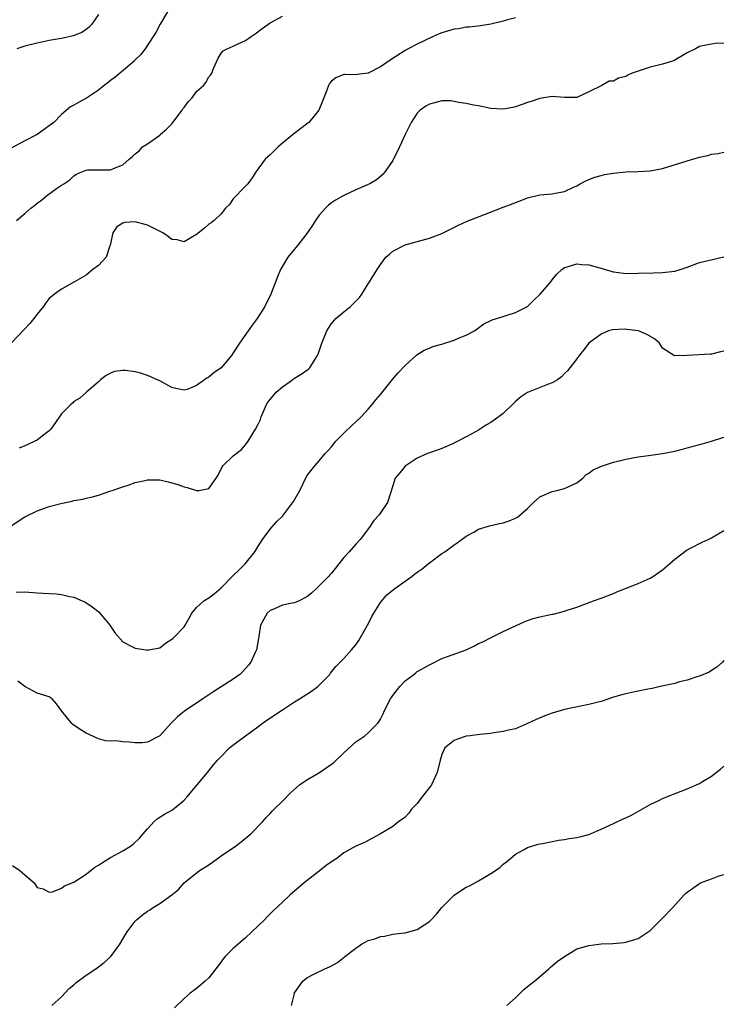
# Model space of a CAD drawing. Units: inches. Extents: x 2634000 to 2637000, y 1509000 to 1512000.
# Drawn here: x 2634184 to 2634299, y 1510635 to 1510796 of the extents above; entities that cross this region are included whole.
import ezdxf

# ---------------------------------------------------------------- set-up
doc = ezdxf.new("R2010")
doc.units = ezdxf.units.IN
doc.header["$MEASUREMENT"] = 0
doc.layers.add('LD26341509_2ft', color=2, linetype='Continuous')

msp = doc.modelspace()

# ---------------------------------------------------------------- linework, layer by layer
at = {"layer": 'LD26341509_2ft'}
for points, elevation in [([(2634208.3, 1510797), (2634207.07, 1510795), (2634206.36, 1510793.64), (2634205.96, 1510793), (2634204.63, 1510791), (2634203.94, 1510790.06), (2634203, 1510789.19), (2634202.92, 1510789.08), (2634202.82, 1510789), (2634199.69, 1510786.31), (2634199, 1510785.84), (2634198.54, 1510785.46), (2634197.93, 1510785), (2634197, 1510784.22), (2634195.06, 1510782.94), (2634193.75, 1510782.25), (2634193, 1510781.79), (2634192.48, 1510781.52), (2634191, 1510780.28), (2634189.72, 1510779), (2634189, 1510778.43), (2634187.02, 1510777), (2634185, 1510775.97), (2634182.8, 1510774.8)], 9820), ([(2634183.64, 1510763), (2634185, 1510764.16), (2634186.01, 1510765), (2634186.57, 1510765.43), (2634187, 1510765.82), (2634187.71, 1510766.29), (2634188.56, 1510767), (2634190.19, 1510768.19), (2634191, 1510768.74), (2634191.35, 1510769), (2634192.37, 1510769.63), (2634193, 1510770.27), (2634193.45, 1510770.55), (2634194.44, 1510771), (2634195, 1510771.22), (2634195.24, 1510771.24), (2634197, 1510771.26), (2634197.28, 1510771.28), (2634199, 1510771.25), (2634199.47, 1510771.47), (2634201, 1510772.05), (2634202.04, 1510773), (2634202.56, 1510773.44), (2634203, 1510773.89), (2634203.64, 1510774.36), (2634204.2, 1510775), (2634205, 1510775.52), (2634207, 1510776.93), (2634207.06, 1510777), (2634208.12, 1510777.88), (2634209, 1510778.75), (2634209.1, 1510778.9), (2634209.15, 1510779), (2634210.68, 1510781), (2634210.8, 1510781.2), (2634211, 1510781.41), (2634211.66, 1510782.34), (2634212.28, 1510783), (2634213, 1510784.01), (2634214.14, 1510785), (2634214.5, 1510785.5), (2634215, 1510786.42), (2634215.31, 1510786.69), (2634215.48, 1510787), (2634215.78, 1510787.78), (2634216.53, 1510789.47), (2634217, 1510790.27), (2634217.35, 1510790.65), (2634217.99, 1510791), (2634219, 1510791.42), (2634219.81, 1510791.81), (2634221, 1510792.36), (2634221.92, 1510793), (2634222.57, 1510793.43), (2634223.71, 1510794.29), (2634225, 1510795.22), (2634227, 1510796.32)], 9822), ([(2634197, 1510796.6), (2634195.93, 1510795), (2634195.49, 1510794.51), (2634195, 1510794.11), (2634194.33, 1510793.67), (2634192.91, 1510793.09), (2634191, 1510792.67), (2634190.62, 1510792.62), (2634189, 1510792.32), (2634187, 1510791.92), (2634185, 1510791.41), (2634183.68, 1510791)], 9818), ([(2634265, 1510796.05), (2634263.71, 1510795.71), (2634263, 1510795.48), (2634261.02, 1510794.98), (2634259.29, 1510794.71), (2634257.47, 1510794.53), (2634257, 1510794.51), (2634255.73, 1510794.27), (2634255, 1510794.19), (2634253, 1510793.57), (2634252.58, 1510793.42), (2634251.57, 1510793), (2634249, 1510791.76), (2634247.49, 1510791), (2634247, 1510790.72), (2634244.73, 1510789.27), (2634243, 1510788.05), (2634241, 1510787), (2634239.21, 1510786.79), (2634239, 1510786.76), (2634237.2, 1510786.8), (2634237, 1510786.78), (2634235.73, 1510786.27), (2634235, 1510785.69), (2634234.69, 1510785.31), (2634234.5, 1510785), (2634234.25, 1510784.25), (2634233.55, 1510782.45), (2634232.95, 1510781), (2634231.34, 1510779), (2634231.16, 1510778.84), (2634228.89, 1510777.11), (2634227, 1510775.58), (2634226.34, 1510775), (2634225.65, 1510774.35), (2634225, 1510773.68), (2634224.62, 1510773.38), (2634224.22, 1510773), (2634222.75, 1510771), (2634222.07, 1510769.93), (2634221.37, 1510769), (2634221, 1510768.6), (2634219, 1510766.52), (2634218.38, 1510765.62), (2634217.71, 1510765), (2634217, 1510764.1), (2634215.88, 1510763), (2634215.38, 1510762.62), (2634215, 1510762.4), (2634214.28, 1510761.72), (2634213, 1510760.72), (2634212.34, 1510760.34), (2634211, 1510759.5), (2634209.83, 1510759.83), (2634209, 1510759.9), (2634208.38, 1510760.38), (2634207.49, 1510761), (2634206.54, 1510761.46), (2634205, 1510762.26), (2634203, 1510762.76), (2634201.32, 1510762.68), (2634201, 1510762.57), (2634200.01, 1510761.99), (2634199.34, 1510761), (2634198.94, 1510759), (2634198.88, 1510758.88), (2634198.27, 1510757), (2634197, 1510755.66), (2634196.12, 1510755), (2634195, 1510754.11), (2634193.09, 1510753), (2634193, 1510752.94), (2634191, 1510751.8), (2634189.86, 1510751), (2634189, 1510750.28), (2634188.43, 1510749.57), (2634188.05, 1510749), (2634187, 1510747.72), (2634186.47, 1510747), (2634185.82, 1510746.18), (2634185, 1510745.35), (2634182.77, 1510743)], 9824), ([(2634299, 1510791.88), (2634297.91, 1510791.91), (2634297, 1510791.76), (2634295.49, 1510791.49), (2634295, 1510791.35), (2634294.35, 1510791), (2634293, 1510790.35), (2634292.17, 1510789.83), (2634291, 1510789.16), (2634290.6, 1510789), (2634289, 1510788.46), (2634287, 1510787.99), (2634285.51, 1510787.51), (2634285, 1510787.37), (2634284.04, 1510787), (2634283.31, 1510786.69), (2634283, 1510786.49), (2634281.79, 1510786.21), (2634281, 1510785.7), (2634280.28, 1510785.72), (2634279.08, 1510785), (2634277, 1510783.95), (2634275, 1510783.05), (2634273, 1510783.03), (2634271, 1510783.19), (2634269, 1510782.91), (2634267.58, 1510782.42), (2634267, 1510782.23), (2634266.11, 1510781.89), (2634265, 1510781.53), (2634264.57, 1510781.43), (2634263, 1510781.15), (2634261, 1510781.28), (2634259, 1510781.68), (2634258.18, 1510781.82), (2634257, 1510782.09), (2634255.75, 1510782.25), (2634255, 1510782.42), (2634254.49, 1510782.49), (2634253, 1510782.5), (2634251.83, 1510782.17), (2634251, 1510781.99), (2634250.38, 1510781.62), (2634249.48, 1510781), (2634249, 1510780.51), (2634248, 1510779), (2634247.7, 1510778.3), (2634247.02, 1510777), (2634246.09, 1510775), (2634245, 1510772.76), (2634243.78, 1510771), (2634243.44, 1510770.56), (2634243, 1510770.15), (2634242.35, 1510769.65), (2634241.25, 1510769), (2634241, 1510768.87), (2634239, 1510767.99), (2634237, 1510767.09), (2634235.68, 1510766.32), (2634235, 1510765.89), (2634234.51, 1510765.49), (2634234.02, 1510765), (2634233, 1510763.88), (2634232.41, 1510763), (2634231.88, 1510762.12), (2634231, 1510760.88), (2634229.54, 1510759), (2634228.38, 1510757.62), (2634227.9, 1510757), (2634227, 1510755.56), (2634226.7, 1510755), (2634226.2, 1510753.8), (2634225.15, 1510751), (2634224.15, 1510749), (2634222.87, 1510747), (2634222.06, 1510745.94), (2634221.43, 1510745), (2634220.03, 1510743), (2634219, 1510741.43), (2634218.69, 1510741), (2634217, 1510739), (2634215.85, 1510738.15), (2634215, 1510737.47), (2634214.69, 1510737.31), (2634214.3, 1510737), (2634213, 1510736.08), (2634211.46, 1510735.46), (2634211, 1510735.32), (2634209.61, 1510735.61), (2634209, 1510735.77), (2634207, 1510736.83), (2634205, 1510737.75), (2634203.87, 1510738.13), (2634203, 1510738.33), (2634201.45, 1510738.55), (2634201, 1510738.52), (2634199.64, 1510738.36), (2634199, 1510738.12), (2634198.3, 1510737.7), (2634197.34, 1510737), (2634197, 1510736.72), (2634195.07, 1510735), (2634195, 1510734.96), (2634193.96, 1510734.04), (2634193, 1510733.51), (2634192.76, 1510733.24), (2634192.5, 1510733), (2634191, 1510731.45), (2634189.27, 1510729), (2634189, 1510728.72), (2634187.87, 1510727.87), (2634187, 1510727.18), (2634186.63, 1510727), (2634185.5, 1510726.5), (2634185, 1510726.25), (2634184.11, 1510725.89)], 9826), ([(2634182.76, 1510713.24), (2634185, 1510714.66), (2634187, 1510715.66), (2634189, 1510716.39), (2634190.88, 1510716.88), (2634192.75, 1510717.25), (2634193, 1510717.32), (2634194.46, 1510717.54), (2634195, 1510717.71), (2634196.06, 1510717.94), (2634197, 1510718.23), (2634198.86, 1510718.86), (2634199.23, 1510719), (2634201, 1510719.59), (2634201.84, 1510719.84), (2634203, 1510720.26), (2634204.61, 1510720.61), (2634205, 1510720.72), (2634206.69, 1510720.69), (2634207, 1510720.71), (2634208.37, 1510720.37), (2634209, 1510720.25), (2634209.94, 1510719.94), (2634211, 1510719.56), (2634211.49, 1510719.49), (2634213, 1510718.95), (2634213.4, 1510719), (2634215, 1510719.28), (2634216.23, 1510721), (2634216.52, 1510721.48), (2634217.19, 1510722.81), (2634217.32, 1510723), (2634219, 1510724.65), (2634220.32, 1510725.68), (2634221, 1510726.4), (2634221.45, 1510727), (2634222.65, 1510729), (2634223, 1510729.68), (2634223.43, 1510730.57), (2634223.57, 1510731), (2634224.43, 1510733), (2634224.64, 1510733.36), (2634225, 1510733.83), (2634225.99, 1510735), (2634227, 1510735.89), (2634228.63, 1510737), (2634228.83, 1510737.17), (2634229, 1510737.3), (2634230.07, 1510737.93), (2634231, 1510738.62), (2634231.25, 1510738.75), (2634231.5, 1510739), (2634232.22, 1510740.22), (2634232.74, 1510741), (2634232.82, 1510741.18), (2634233.45, 1510743), (2634234.27, 1510745), (2634234.54, 1510745.46), (2634235, 1510746.2), (2634235.37, 1510746.63), (2634235.72, 1510747), (2634237, 1510748.09), (2634238.13, 1510749), (2634239, 1510749.83), (2634239.56, 1510750.44), (2634239.95, 1510751), (2634241, 1510752.68), (2634241.22, 1510753), (2634242.48, 1510755), (2634243, 1510755.85), (2634243.9, 1510757), (2634244.48, 1510757.52), (2634245, 1510758.01), (2634247, 1510759.03), (2634251, 1510760.13), (2634253, 1510760.89), (2634255.74, 1510762.26), (2634257.12, 1510762.88), (2634259.98, 1510763.98), (2634263, 1510765.19), (2634264.34, 1510765.66), (2634265, 1510765.94), (2634265.79, 1510766.21), (2634267, 1510766.69), (2634269, 1510767.19), (2634271, 1510767.36), (2634271.47, 1510767.47), (2634273, 1510767.71), (2634274.37, 1510768.37), (2634275, 1510768.65), (2634275.58, 1510769), (2634276.51, 1510769.49), (2634277, 1510769.66), (2634277.94, 1510770.06), (2634279, 1510770.31), (2634279.53, 1510770.47), (2634281, 1510770.73), (2634283, 1510770.93), (2634285.01, 1510770.99), (2634287, 1510771.08), (2634289, 1510771.47), (2634293, 1510772.73), (2634295, 1510773.3), (2634296.39, 1510773.61), (2634297, 1510773.81), (2634298.07, 1510773.93), (2634299, 1510774.13)], 9828), ([(2634183.62, 1510702.38), (2634185, 1510702.43), (2634187, 1510702.28), (2634189, 1510702.21), (2634190.13, 1510702.13), (2634191, 1510702.03), (2634192.31, 1510701.69), (2634193, 1510701.57), (2634194.37, 1510701), (2634194.8, 1510700.8), (2634196.01, 1510700.01), (2634197.13, 1510699.13), (2634197.25, 1510699), (2634198.89, 1510697), (2634199.73, 1510695.73), (2634201, 1510694.29), (2634202.45, 1510693.55), (2634203, 1510693.25), (2634204.8, 1510693), (2634204.97, 1510692.97), (2634205, 1510692.95), (2634205.17, 1510693), (2634207, 1510693.35), (2634207.94, 1510694.06), (2634209, 1510694.72), (2634209.13, 1510694.87), (2634209.29, 1510695), (2634211, 1510696.74), (2634211.18, 1510697), (2634211.83, 1510698.17), (2634212.23, 1510699), (2634213, 1510699.88), (2634214.21, 1510701), (2634215, 1510701.49), (2634215.88, 1510702.12), (2634217, 1510703.13), (2634219, 1510705.13), (2634219.96, 1510706.04), (2634220.96, 1510707), (2634222.53, 1510709), (2634223, 1510709.81), (2634223.77, 1510711), (2634225, 1510712.65), (2634226.08, 1510713.92), (2634227, 1510714.8), (2634227.18, 1510715), (2634228.84, 1510717.16), (2634229.83, 1510719), (2634231, 1510721.35), (2634232.3, 1510723), (2634233, 1510723.79), (2634233.99, 1510725), (2634234.49, 1510725.51), (2634235, 1510726.08), (2634235.39, 1510726.61), (2634235.73, 1510727), (2634237, 1510728.3), (2634238.37, 1510729.63), (2634239, 1510730.17), (2634239.85, 1510731), (2634241, 1510732.25), (2634241.66, 1510733), (2634242.25, 1510733.75), (2634243, 1510734.62), (2634244.94, 1510737.06), (2634245.86, 1510738.14), (2634247, 1510739.34), (2634248.93, 1510741.07), (2634250.13, 1510741.87), (2634251, 1510742.2), (2634251.56, 1510742.44), (2634253, 1510742.85), (2634255, 1510743.48), (2634255.85, 1510743.85), (2634257, 1510744.28), (2634258.35, 1510745), (2634259.86, 1510746.14), (2634261, 1510746.68), (2634261.2, 1510746.8), (2634263, 1510747.36), (2634263.5, 1510747.5), (2634265, 1510747.98), (2634267, 1510748.99), (2634267.99, 1510750.01), (2634269.06, 1510751), (2634270.76, 1510753), (2634271, 1510753.33), (2634271.78, 1510754.22), (2634272.56, 1510755), (2634273, 1510755.34), (2634273.44, 1510755.44), (2634275, 1510755.93), (2634275.83, 1510755.83), (2634277, 1510755.78), (2634279.16, 1510755.16), (2634279.66, 1510755), (2634281, 1510754.62), (2634281.45, 1510754.55), (2634283, 1510754.36), (2634285, 1510754.4), (2634287.52, 1510754.48), (2634289, 1510754.5), (2634291, 1510754.75), (2634291.89, 1510755), (2634293, 1510755.41), (2634295, 1510756.13), (2634296.45, 1510756.45), (2634299, 1510757.09)], 9830), ([(2634299, 1510741.67), (2634298.44, 1510741.56), (2634297, 1510741.23), (2634296.79, 1510741.21), (2634292.96, 1510740.96), (2634290.93, 1510740.93), (2634289, 1510742.16), (2634288.5, 1510743), (2634287.68, 1510743.68), (2634286.43, 1510744.43), (2634285.09, 1510745), (2634285, 1510745.02), (2634282.72, 1510745.28), (2634280.83, 1510745.17), (2634280.19, 1510745), (2634279, 1510744.49), (2634277, 1510743), (2634276.13, 1510741.87), (2634275.39, 1510741), (2634275, 1510740.45), (2634273.88, 1510739), (2634273.49, 1510738.51), (2634273, 1510738.03), (2634272.5, 1510737.5), (2634271.86, 1510737), (2634271, 1510736.53), (2634270.26, 1510736.26), (2634267, 1510734.95), (2634265.83, 1510734.17), (2634265, 1510733.5), (2634264.76, 1510733.24), (2634263, 1510731.55), (2634261.56, 1510730.44), (2634261, 1510730.05), (2634260.31, 1510729.69), (2634259, 1510728.84), (2634258.61, 1510728.61), (2634257, 1510727.71), (2634255.63, 1510727), (2634255.2, 1510726.8), (2634255, 1510726.68), (2634253, 1510725.82), (2634252.41, 1510725.59), (2634251, 1510725.12), (2634250.69, 1510725), (2634249, 1510724.23), (2634247, 1510722.97), (2634246.16, 1510721.84), (2634245.42, 1510721), (2634245, 1510719.74), (2634244.16, 1510717), (2634243, 1510715.33), (2634242.79, 1510715), (2634241.92, 1510714.08), (2634241.21, 1510713), (2634239.7, 1510711), (2634239, 1510710.25), (2634237.89, 1510709), (2634237, 1510708.04), (2634236.22, 1510707), (2634235.66, 1510706.34), (2634235, 1510705.5), (2634234.76, 1510705.24), (2634234.56, 1510705), (2634232.58, 1510703), (2634231.77, 1510702.23), (2634231, 1510701.65), (2634229.75, 1510701), (2634229, 1510700.68), (2634228.62, 1510700.62), (2634227, 1510700.26), (2634225.71, 1510699.71), (2634225, 1510699.43), (2634224.53, 1510699), (2634223.98, 1510698.02), (2634223.45, 1510697), (2634223.15, 1510695.15), (2634223.13, 1510694.87), (2634222.8, 1510693), (2634222.59, 1510692.59), (2634221.85, 1510691), (2634221.49, 1510690.51), (2634220.56, 1510689.44), (2634220.05, 1510689), (2634219, 1510688.23), (2634217, 1510686.96), (2634215.82, 1510686.19), (2634215, 1510685.68), (2634214.03, 1510685), (2634211.05, 1510683), (2634209.93, 1510682.07), (2634209, 1510681.15), (2634208.83, 1510681), (2634207, 1510678.98), (2634205, 1510677.92), (2634204.15, 1510677.85), (2634203, 1510677.84), (2634202.04, 1510677.96), (2634201, 1510677.99), (2634199.86, 1510678.14), (2634199, 1510678.09), (2634198.18, 1510678.18), (2634197, 1510678.5), (2634195, 1510679.42), (2634194.01, 1510680.01), (2634192.85, 1510680.85), (2634192.69, 1510681), (2634191.02, 1510683), (2634190.2, 1510684.2), (2634189.45, 1510685), (2634189, 1510685.33), (2634187, 1510685.91), (2634185.02, 1510687.02), (2634183.87, 1510687.87)], 9832), ([(2634183, 1510657.84), (2634184.19, 1510657), (2634184.65, 1510656.65), (2634185, 1510656.32), (2634185.72, 1510655.72), (2634186.51, 1510655), (2634187, 1510654.27), (2634187.99, 1510654.01), (2634189, 1510653.47), (2634189.53, 1510653.53), (2634191, 1510654.14), (2634191.5, 1510654.5), (2634193, 1510655.14), (2634195, 1510656.41), (2634196.45, 1510657.55), (2634197, 1510657.9), (2634197.65, 1510658.35), (2634199, 1510659.16), (2634201, 1510660.22), (2634202.26, 1510661), (2634202.68, 1510661.32), (2634203.7, 1510662.3), (2634204.32, 1510663), (2634205, 1510663.84), (2634206.11, 1510665), (2634206.57, 1510665.43), (2634207.8, 1510666.2), (2634209.07, 1510666.93), (2634211, 1510668.48), (2634211.45, 1510669), (2634213.1, 1510671), (2634214.8, 1510673), (2634215.77, 1510674.23), (2634216.43, 1510675), (2634217, 1510675.62), (2634218.4, 1510677), (2634218.72, 1510677.28), (2634220.97, 1510679), (2634223, 1510680.44), (2634223.72, 1510681), (2634224.47, 1510681.53), (2634227, 1510683.24), (2634229, 1510684.53), (2634229.8, 1510685), (2634231, 1510685.78), (2634231.75, 1510686.25), (2634232.81, 1510687), (2634234.72, 1510689), (2634234.83, 1510689.17), (2634235.71, 1510690.29), (2634237, 1510691.57), (2634238.25, 1510693), (2634239, 1510693.83), (2634239.48, 1510694.52), (2634239.72, 1510695), (2634240.88, 1510697), (2634241, 1510697.21), (2634241.58, 1510698.42), (2634241.91, 1510699), (2634243, 1510700.73), (2634243.21, 1510701), (2634244.06, 1510701.94), (2634245.35, 1510703), (2634247, 1510704.2), (2634248.15, 1510705), (2634248.63, 1510705.37), (2634249, 1510705.67), (2634249.79, 1510706.21), (2634250.78, 1510707), (2634251, 1510707.21), (2634253, 1510708.7), (2634253.48, 1510709), (2634255, 1510710.12), (2634255.53, 1510710.47), (2634257, 1510711.53), (2634258.21, 1510712.21), (2634259, 1510712.68), (2634260.76, 1510713.24), (2634262.4, 1510713.6), (2634263, 1510713.7), (2634263.96, 1510714.04), (2634265, 1510714.44), (2634265.35, 1510714.65), (2634267, 1510716.06), (2634267.95, 1510717), (2634268.49, 1510717.51), (2634269, 1510717.92), (2634271, 1510718.84), (2634271.73, 1510719), (2634273, 1510719.32), (2634275, 1510720.24), (2634275.98, 1510721), (2634276.49, 1510721.51), (2634277, 1510721.79), (2634277.67, 1510722.33), (2634279.05, 1510722.95), (2634281, 1510723.58), (2634283, 1510724.08), (2634285, 1510724.45), (2634286.7, 1510724.7), (2634288.98, 1510725.02), (2634291, 1510725.41), (2634292.26, 1510725.74), (2634293, 1510725.92), (2634295.43, 1510726.57), (2634297, 1510727.02), (2634299, 1510727.68)], 9834), ([(2634189.39, 1510635), (2634191, 1510636.45), (2634192.23, 1510637.77), (2634193, 1510638.38), (2634193.31, 1510638.69), (2634195, 1510639.96), (2634196.59, 1510641), (2634197, 1510641.3), (2634197.97, 1510642.03), (2634199.02, 1510642.98), (2634200.48, 1510645), (2634201.42, 1510646.58), (2634201.71, 1510647), (2634203, 1510648.75), (2634203.24, 1510649), (2634204.2, 1510649.8), (2634205, 1510650.41), (2634205.37, 1510650.63), (2634205.93, 1510651), (2634207, 1510651.63), (2634208.97, 1510653.03), (2634210.06, 1510653.94), (2634211, 1510655.01), (2634213.5, 1510657), (2634215, 1510657.97), (2634217, 1510659.4), (2634219.35, 1510661), (2634220.3, 1510661.7), (2634221.88, 1510663), (2634223.81, 1510665), (2634224.35, 1510665.65), (2634225, 1510666.29), (2634225.33, 1510666.67), (2634225.69, 1510667), (2634227, 1510668.33), (2634228.31, 1510669.69), (2634229.81, 1510671), (2634231, 1510671.82), (2634233.07, 1510673), (2634235, 1510674.34), (2634235.37, 1510674.63), (2634237, 1510676.19), (2634239, 1510677.98), (2634240.43, 1510679), (2634241, 1510679.45), (2634242.49, 1510681), (2634242.73, 1510681.27), (2634243, 1510681.68), (2634243.45, 1510682.55), (2634243.61, 1510683), (2634244.65, 1510685), (2634244.78, 1510685.22), (2634245, 1510685.53), (2634246.15, 1510687), (2634247, 1510687.96), (2634248.43, 1510689), (2634248.74, 1510689.26), (2634249, 1510689.44), (2634251, 1510690.58), (2634251.3, 1510690.7), (2634253, 1510691.56), (2634253.91, 1510691.91), (2634256.98, 1510693.02), (2634258.35, 1510693.65), (2634259, 1510694.01), (2634259.68, 1510694.32), (2634261.04, 1510695), (2634263, 1510696.01), (2634266.41, 1510697.59), (2634267, 1510697.78), (2634267.89, 1510698.11), (2634269, 1510698.39), (2634271, 1510698.8), (2634271.18, 1510698.82), (2634273, 1510699.28), (2634273.45, 1510699.45), (2634275, 1510699.94), (2634277.74, 1510701), (2634279, 1510701.44), (2634281, 1510702.19), (2634281.56, 1510702.44), (2634285, 1510703.81), (2634287, 1510704.68), (2634287.54, 1510705), (2634289, 1510706.03), (2634290.12, 1510707), (2634291, 1510707.79), (2634292.82, 1510709.18), (2634293, 1510709.29), (2634293.56, 1510709.56), (2634295.44, 1510710.56), (2634296.44, 1510711), (2634297, 1510711.28), (2634299, 1510712.43)], 9836), ([(2634299, 1510691.25), (2634298.75, 1510691), (2634297.82, 1510690.18), (2634297, 1510689.62), (2634296.62, 1510689.38), (2634295, 1510688.71), (2634294.61, 1510688.61), (2634293, 1510688.05), (2634291.77, 1510687.77), (2634291, 1510687.5), (2634288.59, 1510687), (2634287.3, 1510686.7), (2634286.6, 1510686.6), (2634285, 1510686.27), (2634283.98, 1510686.02), (2634283, 1510685.84), (2634282.36, 1510685.64), (2634281, 1510685.26), (2634279, 1510684.6), (2634278.48, 1510684.48), (2634277, 1510684.08), (2634275.89, 1510683.89), (2634273, 1510683.26), (2634271, 1510682.67), (2634269.78, 1510682.22), (2634268.36, 1510681.64), (2634267, 1510680.97), (2634265, 1510680.14), (2634263.89, 1510679.89), (2634263, 1510679.66), (2634261.46, 1510679.46), (2634261, 1510679.38), (2634259.2, 1510679.2), (2634257.62, 1510679), (2634257, 1510678.91), (2634255.55, 1510678.45), (2634255, 1510678.21), (2634253.51, 1510677), (2634253, 1510675.92), (2634252.71, 1510675), (2634252.27, 1510673), (2634251.33, 1510671), (2634251, 1510670.54), (2634249.76, 1510669), (2634249, 1510667.96), (2634248.05, 1510667), (2634247.61, 1510666.39), (2634247, 1510665.74), (2634246.6, 1510665.4), (2634246.01, 1510665), (2634245, 1510664.22), (2634243, 1510663.01), (2634241.69, 1510662.31), (2634240.41, 1510661.59), (2634239, 1510660.97), (2634237, 1510659.89), (2634235.91, 1510659), (2634235, 1510658.45), (2634234.17, 1510657.82), (2634233, 1510656.92), (2634230.58, 1510655), (2634228.21, 1510653), (2634227, 1510651.87), (2634225.53, 1510650.47), (2634224.53, 1510649.47), (2634224.08, 1510649), (2634223, 1510647.97), (2634222.04, 1510647), (2634221, 1510646.04), (2634219.79, 1510645), (2634219, 1510644.29), (2634217.68, 1510643), (2634217.37, 1510642.64), (2634217, 1510642.12), (2634216.15, 1510641), (2634215, 1510639.54), (2634214.43, 1510639), (2634213, 1510637.78), (2634212.55, 1510637.45), (2634211.98, 1510637), (2634211, 1510636.18), (2634209.39, 1510634.61)], 9838), ([(2634228.52, 1510635), (2634228.96, 1510636.96), (2634229, 1510637.06), (2634230.36, 1510639), (2634231, 1510639.52), (2634232.12, 1510640.12), (2634233.93, 1510641), (2634234.7, 1510641.3), (2634235, 1510641.49), (2634235.97, 1510642.03), (2634237.1, 1510642.9), (2634237.21, 1510643), (2634239, 1510644.34), (2634239.93, 1510645), (2634240.61, 1510645.39), (2634241, 1510645.59), (2634242.1, 1510645.9), (2634243, 1510646.28), (2634243.68, 1510646.32), (2634245, 1510646.65), (2634246.88, 1510646.88), (2634247, 1510646.88), (2634249, 1510647.4), (2634250.21, 1510648.21), (2634251, 1510648.71), (2634251.25, 1510649), (2634252.12, 1510649.88), (2634253.03, 1510651), (2634255.03, 1510653), (2634256.21, 1510653.79), (2634257, 1510654.29), (2634257.49, 1510654.51), (2634259, 1510655.36), (2634259.9, 1510655.9), (2634261, 1510656.51), (2634261.77, 1510657), (2634262.47, 1510657.53), (2634263, 1510658.04), (2634263.55, 1510658.45), (2634264.2, 1510659), (2634265, 1510659.71), (2634266.44, 1510660.44), (2634267, 1510660.76), (2634268.69, 1510661.31), (2634269.44, 1510661.44), (2634271, 1510661.77), (2634272.03, 1510661.97), (2634273, 1510662.09), (2634273.77, 1510662.23), (2634275, 1510662.42), (2634275.48, 1510662.52), (2634277, 1510662.9), (2634279, 1510663.74), (2634281, 1510664.71), (2634282.58, 1510665.42), (2634283, 1510665.63), (2634283.95, 1510666.05), (2634287, 1510667.76), (2634288.49, 1510668.49), (2634289, 1510668.76), (2634289.54, 1510669), (2634292.03, 1510669.97), (2634293, 1510670.32), (2634295, 1510671.19), (2634295.51, 1510671.51), (2634297, 1510672.38), (2634297.75, 1510673), (2634298.47, 1510673.53), (2634299, 1510674.04)], 9840), ([(2634263.58, 1510635), (2634265, 1510636.27), (2634265.77, 1510637), (2634266.36, 1510637.64), (2634267, 1510638.11), (2634267.49, 1510638.51), (2634268.13, 1510639), (2634270.43, 1510641), (2634270.72, 1510641.28), (2634271, 1510641.47), (2634271.79, 1510642.21), (2634273, 1510643.02), (2634275, 1510644.23), (2634277, 1510644.82), (2634278.6, 1510645), (2634279, 1510645.06), (2634280.87, 1510645.13), (2634282.71, 1510645.29), (2634283, 1510645.34), (2634285, 1510645.93), (2634287, 1510647.23), (2634288.71, 1510649), (2634288.86, 1510649.14), (2634289, 1510649.25), (2634290.68, 1510651), (2634292.45, 1510653), (2634292.74, 1510653.26), (2634293, 1510653.48), (2634295, 1510654.89), (2634295.2, 1510655), (2634297, 1510655.69), (2634298.08, 1510656.08), (2634299, 1510656.36)], 9842)]:
    msp.add_lwpolyline(points, dxfattribs=dict(at, elevation=elevation))

doc.saveas('drawing.dxf')
